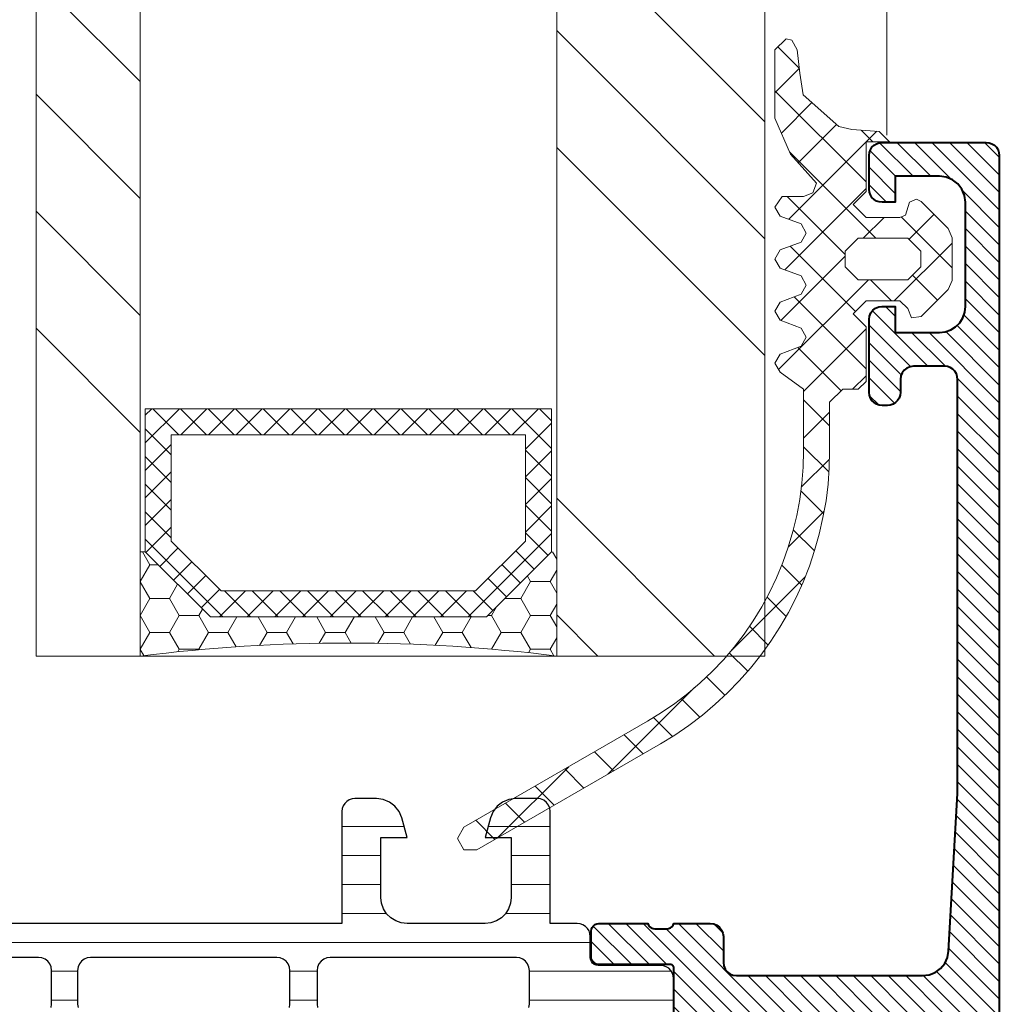
# Model space of a CAD drawing. Units: millimetres. Extents: x -23727 to 4048, y -3528 to 11768.
# Drawn here: x -17415 to -17377, y 8762 to 8800 of the extents above; entities that cross this region are included whole.
import ezdxf

# ---------------------------------------------------------------- set-up
doc = ezdxf.new("R2010")
doc.units = ezdxf.units.MM
doc.linetypes.add('AUSGEZOGEN', pattern=[0])
for name, color, linetype, lineweight in [('0S-Profil-Alu', 254, 'Continuous', 40), ('0S-Profil-EPDM', 22, 'Continuous', 13), ('0S-Profile EPDM', 22, 'Continuous', 25), ('0S-Schraffur-Alu', 252, 'Continuous', 5), ('0S-Schraffur-EPDM', 25, 'Continuous', 0), ('ALUSRAF', 252, 'Continuous', 5), ('GUMA', 3, 'Continuous', 5), ('SKLO', 151, 'Continuous', 13), ('X-obrys', 252, 'Continuous', 9), ('X-sklo', 151, 'Continuous', 13), ('X-sraf', 254, 'Continuous', 5)]:
    doc.layers.add(name, color=color, linetype=linetype, lineweight=lineweight)

# ---------------------------------------------------------------- blocks, each defined once
blk = doc.blocks.new('358170m')
at = {"layer": '0S-Schraffur-Alu', "ltscale": 80}
h = blk.add_hatch(dxfattribs=at)
h.set_pattern_fill('ANSI31', color=256, scale=0.15, angle=90)
h.set_pattern_definition([(135, (0, 0), (-0.3367596045400932, -0.3367596045400932), [])])
h.paths.add_polyline_path([(47589.64976220712, 27590.64522182121), (47589.58128471165, 27590.44951723508), (47589.4209060438, 27590.28913856722), (47589.26102348206, 27590.23319528245), (47589.14976220712, 27590.22066107177), (47588.1200807375, 27589.7297591613), (47587.2322557388, 27589.01352219893), (47586.53466151794, 27588.11097529288), (47586.06530740898, 27587.07129489248), (47585.84976678476, 27585.95112934493), (47585.85576096774, 27585.91818329442), (47585.86945892136, 27585.88762615874), (47585.89006597629, 27585.86123067123), (47585.91638664049, 27585.84052813249), (47585.94689395412, 27585.82671957394), (47585.97981807422, 27585.82060608152), (47586.01324894989, 27585.82254232172), (47586.04524713143, 27585.83241596603), (47588.44976525888, 27587.22066059493), (47589.22520644118, 27587.22066059493), (47589.42091086942, 27587.15218125424), (47589.58128700376, 27586.9918026727), (47589.64976448246, 27586.79609398646), (47589.64963012234, 27582.34171484871), (47589.55081931296, 27582.30078607136), (47586.76963450741, 27582.30078607136), (47586.69198879389, 27582.29056381924), (47586.61963450741, 27582.26059369249), (47586.55750247306, 27582.21291810571), (47586.50982688628, 27582.15078607135), (47586.47985675953, 27582.07843178489), (47586.46963450742, 27582.00078607135), (47586.46963450742, 27581.02081175231), (47586.47985675953, 27580.94316603878), (47586.50982688628, 27580.87081175231), (47586.55750247306, 27580.80867971796), (47586.61963450741, 27580.76100413118), (47586.69198879389, 27580.73103400443), (47586.76963450741, 27580.72081175231), (47588.64964550742, 27580.72081175231), (47588.71057104738, 27580.85830827046), (47588.87122955907, 27580.92081275231), (47589.46935608436, 27580.92081275231), (47589.60503042887, 27580.8214858959), (47589.64963055342, 27580.72081318282), (47591.14963250741, 27580.72081318282), (47591.26089409362, 27580.73334668723), (47591.36657686086, 27580.770324816), (47591.46138106297, 27580.82989320155), (47591.54055248868, 27580.90906462727), (47591.60012087425, 27581.00386882938), (47591.63709900301, 27581.10955159662), (47591.64963250741, 27581.22081318282), (47591.64963250741, 27587.09623721868), (47591.71811211659, 27587.29194330908), (47591.87849017416, 27587.45232136663), (47592.07419626453, 27587.52080097579), (47599.34962945565, 27587.52080097579), (47599.60844658815, 27587.48672271402), (47599.84962529858, 27587.38682043359), (47600.05673048244, 27587.22790196766), (47600.21564897306, 27587.02079680274), (47600.31555128224, 27586.77961810422), (47600.34962957486, 27586.52080097579), (47600.34962957486, 27583.06992940849), (47600.25060725836, 27582.78692383604), (47600.13147054549, 27582.5973151354), (47599.97312752908, 27582.43897213788), (47599.78351881424, 27582.31983544761), (47599.57215292216, 27582.24587954603), (47599.34962945565, 27582.22081318282), (47597.64963250741, 27582.22081318282), (47597.64963250741, 27581.62080707931), (47598.74963098153, 27580.5208009796), (47602.14963258371, 27580.5208009796), (47602.14963258371, 27649.02079573058), (47602.13709721062, 27649.1320564912), (47602.10011805753, 27649.23773825249), (47602.04054944777, 27649.33254159191), (47601.96137845529, 27649.41171258648), (47601.86657511743, 27649.47128119871), (47601.76089335712, 27649.50826035458), (47601.64963259682, 27649.52079573058), (47597.64963250741, 27649.52079573058), (47597.53837174528, 27649.50826035638), (47597.43268998282, 27649.4712812017), (47597.33788664271, 27649.41171258998), (47597.25871564801, 27649.33254159529), (47597.19914703631, 27649.23773825519), (47597.16216788162, 27649.13205649272), (47597.14963250741, 27649.02079573058), (47597.14963250741, 27647.72077742004), (47597.16216502876, 27647.60951785054), (47597.19914306173, 27647.50383728955), (47597.25871203936, 27647.40903595623), (47597.3378843863, 27647.32986844159), (47597.43268935536, 27647.27030525047), (47597.53837217319, 27647.23333366798), (47597.64963250741, 27647.22080793761), (47598.14963250741, 27647.22080793761), (47598.14963250741, 27648.22080793761), (47599.84962945565, 27648.22080793761), (47600.10844432133, 27648.18672485889), (47600.34962037187, 27648.08682038654), (47600.55672365416, 27647.9279021012), (47600.71564196418, 27647.72079883786), (47600.81554646529, 27647.47962279923), (47600.84962957486, 27647.22080793761), (47600.84962957486, 27643.06990588585), (47600.75060242219, 27642.7868998468), (47600.63146465537, 27642.59729577583), (47600.47312159825, 27642.43895756983), (47600.28351387731, 27642.31982561201), (47600.07214998704, 27642.245874161), (47599.84962945565, 27642.22081175231), (47598.14963250741, 27642.22081175231), (47598.14963250741, 27643.22081175231), (47597.64963250741, 27643.22081175231), (47597.52022772312, 27643.20376459693), (47597.39964280544, 27643.15380980405), (47597.29609338952, 27643.07435087021), (47597.21663445568, 27642.97080145428), (47597.16667966279, 27642.85021653661), (47597.14963250741, 27642.72081175231), (47597.14963250741, 27639.92079344176), (47597.16216601183, 27639.80953185556), (47597.19914414058, 27639.70384908832), (47597.25871252615, 27639.60904488621), (47597.33788395186, 27639.52987346049), (47597.43268815397, 27639.47030507494), (47597.53837092121, 27639.43332694617), (47597.64963250741, 27639.42079344176), (47597.84962945565, 27639.42079344176), (47597.96089096737, 27639.43332711518), (47598.06657364379, 27639.47030533668), (47598.16137776799, 27639.52987374269), (47598.24054915473, 27639.60904512944), (47598.30011756074, 27639.70384925364), (47598.33709578223, 27639.80953193005), (47598.34962945565, 27639.92079344176), (47598.34962945565, 27640.50907048332), (47598.44247383047, 27640.73321489456), (47598.65323307223, 27640.89493645467), (47598.84962945565, 27640.92079344176), (47600.12507033923, 27640.92079344176), (47600.32077642123, 27640.85231387667), (47600.48115452276, 27640.69193581339), (47600.5496341525, 27640.49622969632), (47600.5496341525, 27624.52079954528), (47600.20351904019, 27618.46376600646), (47600.15767826477, 27618.21635641927), (47600.05152943083, 27617.98822201683), (47599.89179325059, 27617.79380691132), (47599.68858326803, 27617.6454203098), (47599.45476552944, 27617.55245716846), (47599.20514398202, 27617.52080335998), (47591.9613556769, 27617.52080335998), (47591.73721180885, 27617.61364679004), (47591.57549016525, 27617.82440653931), (47591.54963403329, 27618.02080335998), (47591.54963403329, 27619.02080335998), (47591.53259694644, 27619.15021288253), (47591.48264673518, 27619.27080335998), (47591.40318742389, 27619.37435675057), (47591.29963403329, 27619.45381606187), (47591.17904355585, 27619.50376627312), (47591.04963403329, 27619.52080335998), (47589.64963250741, 27619.52080335998), (47589.58871779461, 27619.38330487837), (47589.42806608835, 27619.32080235998), (47588.82993819885, 27619.32080235998), (47588.69425407417, 27619.4201309226), (47588.64964550742, 27619.52080335998), (47586.76963450741, 27619.52080335998), (47586.69198879389, 27619.51058110786), (47586.61963450741, 27619.48061098111), (47586.55750247306, 27619.43293539433), (47586.50982688628, 27619.37080335998), (47586.47985675953, 27619.29844907351), (47586.46963450742, 27619.22080335997), (47586.46963450742, 27618.24082904094), (47586.47715613376, 27618.17407276075), (47586.49934384704, 27618.1106639192), (47586.53508506267, 27618.05378210037), (47586.58258756685, 27618.00627959619), (47586.63946938568, 27617.97053838056), (47586.70287822722, 27617.94835066728), (47586.76963450741, 27617.94082904093), (47589.6139776539, 27617.94082904093), (47589.64963196127, 27617.83893488454), (47589.64976448246, 27613.44552255634), (47589.58128700376, 27613.2498138701), (47589.42091086942, 27613.08943528856), (47589.22520644118, 27613.02095594787), (47588.44976525888, 27613.02095594787), (47586.04524713143, 27614.40920057677), (47586.01252857183, 27614.41972828663), (47585.97821827997, 27614.42176315514), (47585.94448470925, 27614.41517657608), (47585.91345986356, 27614.40038482947), (47585.88710455199, 27614.37832277223), (47585.86708446323, 27614.35038475399), (47585.85466489194, 27614.31833649247), (47585.85063077057, 27614.28420347792), (47585.85523706063, 27614.25014295959), (47586.0759916729, 27613.13921012012), (47586.54711061827, 27612.1091852117), (47587.24317126357, 27611.21565068483), (47588.12661261774, 27610.50682366334), (47589.14976220712, 27610.02095404052), (47589.34615899784, 27609.99509785002), (47589.55691871239, 27609.83337621212), (47589.63272508149, 27609.65036354482), (47589.64976220712, 27609.52095404052)])
h.paths.add_polyline_path([(47591.34963708505, 27615.69624397527), (47591.41811791083, 27615.89195093143), (47591.5784956171, 27616.05232863772), (47591.77420257327, 27616.12080946349), (47600.13790487951, 27616.12080946349), (47600.36204874756, 27616.02796603342), (47600.52377039116, 27615.81720628413), (47600.5496265231, 27615.62080946349), (47600.5496265231, 27589.34537895712), (47600.48114569733, 27589.14967200097), (47600.32076799103, 27588.98929429469), (47600.12506103489, 27588.92081346893), (47591.77420257327, 27588.92081346893), (47591.5784956171, 27588.9892942947), (47591.41811791083, 27589.14967200099), (47591.34963708505, 27589.34537895715)], flags=16)
at = {"layer": '0S-Schraffur-EPDM', "ltscale": 80}
h = blk.add_hatch(dxfattribs=at)
h.set_pattern_fill('ANSI31', color=256, scale=0.35, angle=135)
h.set_pattern_definition([(180, (75245.88299252567, -19716.94942058076), (-1.790644929967715e-16, -1.11125), [])])
h.paths.add_polyline_path([(47552.65710525666, 27617.91200587316), (47552.54584442936, 27617.89947437961), (47552.44016171872, 27617.86249905415), (47552.34535656808, 27617.80293401882), (47552.26618296721, 27617.7237661532), (47552.2066110642, 27617.62896531779), (47552.16962808301, 27617.52328528597), (47552.15708852958, 27617.41202536676), (47552.15696188212, 27613.93548387096), (47552.22289390569, 27613.69511368491), (47552.34622299028, 27613.47851545092), (47552.51928727382, 27613.29914540928), (47552.73133507775, 27613.16814698594), (47552.96919285885, 27613.09365850331), (47553.21808362009, 27613.08030758415), (47553.46254493675, 27613.12892365894), (47553.68738956489, 27613.23648643721), (47556.04754690165, 27614.59900974421), (47556.22109604385, 27614.62185166305), (47585.66362364325, 27614.62078886468), (47585.82534275169, 27614.55379571288), (47588.10895184094, 27613.23524328342), (47588.33378867648, 27613.12766421733), (47588.57824647067, 27613.0790304335), (47588.82713819842, 27613.09236332259), (47589.06500137495, 27613.16683457424), (47589.27705866806, 27613.29781763617), (47589.45013594499, 27613.4771751403), (47589.57348071998, 27613.69376443956), (47589.63943015617, 27613.93412984876), (47589.63955680362, 27617.41067134457), (47589.62702531007, 27617.52193217187), (47589.59004998462, 27617.62761488251), (47589.53048494928, 27617.72242003315), (47589.45131708367, 27617.80159363402), (47589.35651624826, 27617.86116553703), (47589.25083621644, 27617.89814851822), (47589.13957629723, 27617.91068807164), (47586.64197522451, 27617.91043308661), (47586.49528803858, 27618.02299856483), (47586.43958689912, 27618.15748678898), (47586.4396173967, 27619.02078524992), (47586.42708587571, 27619.13204638813), (47586.39011045195, 27619.23772939497), (47586.33054525274, 27619.33253481116), (47586.25137716648, 27619.41170863268), (47586.15657606554, 27619.47128069958), (47586.05089573754, 27619.50826377909), (47585.93963550741, 27619.52080335998), (47584.89962106332, 27619.52083545787), (47584.89962106332, 27623.82082548522), (47584.88257107973, 27623.95023036633), (47584.83261529742, 27624.07081537788), (47584.75315690138, 27624.1743657931), (47584.64960891104, 27624.25382734917), (47584.52902542405, 27624.30378681137), (47584.39962106332, 27624.32084074401), (47583.56862741098, 27624.32084074401), (47583.3098497399, 27624.28665317389), (47583.06870861039, 27624.18672505642), (47582.86160059077, 27624.02785107739), (47582.70260814305, 27623.82083398976), (47582.60254207556, 27623.57975007255), (47582.39962106332, 27622.82084050559), (47583.39962106332, 27622.82081761741), (47583.39962106332, 27620.36996059049), (47583.30059462821, 27620.08695074824), (47583.18145760961, 27619.8973432873), (47583.02311522987, 27619.73900090755), (47582.83350776892, 27619.61986388895), (47582.62214333397, 27619.54590650876), (47582.39962106332, 27619.52083745383), (47579.24872264781, 27619.52084546698), (47578.96573166484, 27619.61985508772), (47578.77612193474, 27619.7389877661), (47578.61777801707, 27619.89732805957), (47578.49864099885, 27620.08693506286), (47578.42468570657, 27620.2982998176), (47578.39962106332, 27620.52082219505), (47578.39962106332, 27622.8208252468), (47579.39962106332, 27622.8208252468), (47579.19669748336, 27623.57976730297), (47579.09660642239, 27623.8208286943), (47578.93760665592, 27624.02782601104), (47578.73050512087, 27624.18669000649), (47578.48937814746, 27624.28662297188), (47578.23061471566, 27624.32083263778), (47577.39962106332, 27624.32084026717), (47577.28835771915, 27624.30831075172), (47577.18267280838, 27624.27133481162), (47577.08786676727, 27624.2117669085), (47577.00869442199, 27624.13259456323), (47576.94912651888, 27624.03778852212), (47576.91215057878, 27623.93210361134), (47576.89962106332, 27623.82084026717), (47576.89962106332, 27619.52082219505), (47555.85716122852, 27619.52188934862), (47555.7459000903, 27619.50935782763), (47555.64021708346, 27619.47238240387), (47555.54541166728, 27619.41281720466), (47555.46623784575, 27619.3336491184), (47555.40666577885, 27619.23884801746), (47555.36968269934, 27619.13316768946), (47555.35714311845, 27619.02190745933), (47555.35711156406, 27618.12869326593), (47555.25402694997, 27617.96464823262), (47555.10234644946, 27617.91157909656)])
h.paths.add_polyline_path([(47557.59871908548, 27617.81010075333), (47557.69158086221, 27618.03424362624), (47557.90234202603, 27618.19595134463), (47558.09873399799, 27618.22180319714), (47565.33701587185, 27618.22154102091), (47565.5611650059, 27618.12867445905), (47565.72287768916, 27617.91791691677), (47565.74874029664, 27617.72152610761), (47565.74869001255, 27616.33325987018), (47565.65582345068, 27616.1091107361), (47565.44506590842, 27615.94739805287), (47565.24867509925, 27615.92153544538), (47558.01039277129, 27615.92181306876), (47557.78624409188, 27616.01467944226), (47557.62453140864, 27616.22543698453), (47557.59866880115, 27616.4218277937)], flags=16)
h.paths.add_polyline_path([(47566.74874349298, 27617.80975407352), (47566.84160526974, 27618.03389694642), (47567.05236643354, 27618.19560466482), (47567.24875840549, 27618.22145651732), (47574.48704027935, 27618.2211943411), (47574.71118941342, 27618.12832777922), (47574.87290209666, 27617.91757023696), (47574.89876470415, 27617.72117942779), (47574.89871442006, 27616.33291319034), (47574.80584785819, 27616.10876405628), (47574.59509031594, 27615.94705137305), (47574.39869950675, 27615.92118876555), (47567.1604171788, 27615.92146638893), (47566.93626849937, 27616.01433276244), (47566.77455581613, 27616.22509030472), (47566.74869320865, 27616.42148111387)], flags=16)
h.paths.add_polyline_path([(47575.94963559696, 27617.80908237588), (47576.0424973737, 27618.03322524878), (47576.25325853752, 27618.19493296718), (47576.44965050947, 27618.22078481968), (47583.68793238332, 27618.22052264346), (47583.91208151739, 27618.12765608158), (47584.07379420064, 27617.9168985393), (47584.09965680812, 27617.72050773015), (47584.09960652403, 27616.33224149272), (47584.00673996216, 27616.10809235863), (47583.79598241988, 27615.9463796754), (47583.59959161073, 27615.92051706791), (47576.36130928276, 27615.9207946913), (47576.13716060336, 27616.01366106479), (47575.97544792012, 27616.22441860706), (47575.94958531263, 27616.42080941624)], flags=16)
at = {"layer": '0S-Profil-Alu'}
blk.add_lwpolyline([(47589.64976220712, 27613.52095594787), (47589.64963250741, 27617.82082904093), (47589.64662385688, 27617.84753155301), (47589.63774877157, 27617.87289508963), (47589.62345228531, 27617.89564781716), (47589.60445128364, 27617.91464881883), (47589.58169855611, 27617.92894530508), (47589.55633501949, 27617.9378203904), (47589.52963250742, 27617.94082904093), (47586.76963450741, 27617.94082904093), (47586.70287822722, 27617.94835066728), (47586.63946938568, 27617.97053838056), (47586.58258756685, 27618.00627959619), (47586.53508506267, 27618.05378210037), (47586.49934384704, 27618.1106639192), (47586.47715613376, 27618.17407276075), (47586.46963450742, 27618.24082904094), (47586.46963450742, 27619.22080335997), (47586.47985675953, 27619.29844907351), (47586.50982688628, 27619.37080335998), (47586.55750247306, 27619.43293539433), (47586.61963450741, 27619.48061098111), (47586.69198879389, 27619.51058110786), (47586.76963450741, 27619.52080335998), (47588.64964550742, 27619.52080335998), (47588.67904137241, 27619.45446288789), (47588.72455416412, 27619.39794951863), (47588.78310374776, 27619.35508786478), (47588.8507277074, 27619.32877864211), (47588.92284950742, 27619.32080235998), (47589.37644350743, 27619.32080235998), (47589.44856375067, 27619.32877709953), (47589.51618601292, 27619.35508594983), (47589.57473308952, 27619.39794812169), (47589.62024205552, 27619.45446236742), (47589.64963250741, 27619.52080335998), (47591.04963403329, 27619.52080335998), (47591.17904355585, 27619.50376627312), (47591.29963403329, 27619.45381606187), (47591.40318742389, 27619.37435675057), (47591.48264673518, 27619.27080335998), (47591.53259694644, 27619.15021288253), (47591.54963403329, 27619.02080335998), (47591.54963403329, 27618.02080335998), (47591.56667112015, 27617.89139383742), (47591.6166213314, 27617.77080335998), (47591.6960806427, 27617.66724996938), (47591.79963403329, 27617.58779065809), (47591.92022451074, 27617.53784044684), (47592.04963403329, 27617.52080335998), (47599.20514398202, 27617.52080335998), (47599.45476552944, 27617.55245716846), (47599.68858326803, 27617.6454203098), (47599.89179325059, 27617.79380691132), (47600.05152943083, 27617.98822201683), (47600.15767826477, 27618.21635641927), (47600.20351904019, 27618.46376600646), (47600.5496341525, 27624.52079954528), (47600.5496341525, 27640.42079344176), (47600.53709877451, 27640.53205422051), (47600.50011960883, 27640.63773599705), (47600.44055098004, 27640.73253934642), (47600.36137996396, 27640.81171034363), (47600.26657660038, 27640.87127894982), (47600.16089481502, 27640.9082580903), (47600.04963403329, 27640.92079344176), (47598.84962945565, 27640.92079344176), (47598.7202201996, 27640.9037557886), (47598.59963003486, 27640.85380531965), (47598.49607686784, 27640.77434602958), (47598.41661757778, 27640.67079286255), (47598.36666710883, 27640.55020269782), (47598.34962945565, 27640.42079344176), (47598.34962945565, 27639.92079344176), (47598.33709578223, 27639.80953193005), (47598.30011756074, 27639.70384925364), (47598.24054915473, 27639.60904512944), (47598.16137776799, 27639.52987374269), (47598.06657364379, 27639.47030533668), (47597.96089096737, 27639.43332711518), (47597.84962945565, 27639.42079344176), (47597.64963250741, 27639.42079344176), (47597.53837092121, 27639.43332694617), (47597.43268815397, 27639.47030507494), (47597.33788395186, 27639.52987346049), (47597.25871252615, 27639.60904488621), (47597.19914414058, 27639.70384908832), (47597.16216601183, 27639.80953185556), (47597.14963250741, 27639.92079344176), (47597.14963250741, 27642.72081175231), (47597.16667966279, 27642.85021653661), (47597.21663445568, 27642.97080145428), (47597.29609338952, 27643.07435087021), (47597.39964280544, 27643.15380980405), (47597.52022772312, 27643.20376459693), (47597.64963250741, 27643.22081175231), (47598.14963250741, 27643.22081175231), (47598.14963250741, 27642.22081175231), (47599.84962945565, 27642.22081175231), (47600.07214998704, 27642.245874161), (47600.28351387731, 27642.31982561201), (47600.47312159825, 27642.43895756983), (47600.63146465537, 27642.59729577583), (47600.75060242219, 27642.7868998468), (47600.82456034877, 27642.9982614713), (47600.84962957486, 27643.22078123473), (47600.84962957486, 27647.22080793761), (47600.81554646529, 27647.47962279923), (47600.71564196418, 27647.72079883786), (47600.55672365416, 27647.9279021012), (47600.34962037187, 27648.08682038654), (47600.10844432133, 27648.18672485889), (47599.84962945565, 27648.22080793761), (47598.14963250741, 27648.22080793761), (47598.14963250741, 27647.22080793761), (47597.64963250741, 27647.22080793761), (47597.53837217319, 27647.23333366798), (47597.43268935536, 27647.27030525047), (47597.3378843863, 27647.32986844159), (47597.25871203936, 27647.40903595623), (47597.19914306173, 27647.50383728955), (47597.16216502876, 27647.60951785054), (47597.14963250741, 27647.72077742004), (47597.14963250741, 27649.02079573058), (47597.16216788162, 27649.13205649272), (47597.19914703631, 27649.23773825519), (47597.25871564801, 27649.33254159529), (47597.33788664271, 27649.41171258998), (47597.43268998282, 27649.4712812017), (47597.53837174528, 27649.50826035638), (47597.64963250741, 27649.52079573058), (47601.64963259682, 27649.52079573058), (47601.76089335712, 27649.50826035458), (47601.86657511743, 27649.47128119871), (47601.96137845529, 27649.41171258648), (47602.04054944777, 27649.33254159191), (47602.10011805753, 27649.23773825249), (47602.13709721062, 27649.1320564912), (47602.14963258371, 27649.02079573058), (47602.14963258371, 27580.5208009796)], dxfattribs=at)
at = {"layer": '0S-Profile EPDM'}
for points in [[(47589.63943015617, 27613.93412984876), (47589.63955680362, 27617.41067134457), (47589.62702531007, 27617.52193217187), (47589.59004998462, 27617.62761488251), (47589.53048494928, 27617.72242003315), (47589.45131708367, 27617.80159363402), (47589.35651624826, 27617.86116553703), (47589.25083621644, 27617.89814851822), (47589.13957629723, 27617.91068807164), (47586.73957790385, 27617.91044305106), (47586.66193256063, 27617.92066811556), (47586.58957935974, 27617.95064086302), (47586.52744905227, 27617.99831870024), (47586.479775716, 27618.0604524614), (47586.44980821, 27618.13280783336), (47586.43958877028, 27618.2104539171), (47586.4396173967, 27619.02078524992), (47586.42708587571, 27619.13204638813), (47586.39011045195, 27619.23772939497), (47586.33054525274, 27619.33253481116), (47586.25137716648, 27619.41170863268), (47586.15657606554, 27619.47128069958), (47586.05089573754, 27619.50826377909), (47585.93963550741, 27619.52080335998), (47584.89962106332, 27619.52083545787), (47584.89962106332, 27623.82082548522), (47584.88257107973, 27623.95023036633), (47584.83261529742, 27624.07081537788), (47584.75315690138, 27624.1743657931), (47584.64960891104, 27624.25382734917), (47584.52902542405, 27624.30378681137), (47584.39962106332, 27624.32084074401), (47583.56862741098, 27624.32084074401), (47583.3098497399, 27624.28665317389), (47583.06870861039, 27624.18672505642), (47582.86160059077, 27624.02785107739), (47582.70260814305, 27623.82083398976), (47582.60254207556, 27623.57975007255), (47582.39962106332, 27622.82084050559), (47583.39962106332, 27622.82081761741), (47583.39962106332, 27620.52083745383), (47583.3745520084, 27620.29831518319), (47583.30059462821, 27620.08695074824), (47583.18145760961, 27619.8973432873), (47583.02311522987, 27619.73900090755), (47582.83350776892, 27619.61986388895), (47582.62214333397, 27619.54590650876), (47582.39962106332, 27619.52083745383), (47579.39962106332, 27619.52084508323), (47579.17709811225, 27619.54590463328), (47578.96573166484, 27619.61985508772), (47578.77612193474, 27619.7389877661), (47578.61777801707, 27619.89732805957), (47578.49864099885, 27620.08693506286), (47578.42468570657, 27620.2982998176), (47578.39962106332, 27620.52082219505), (47578.39962106332, 27622.8208252468), (47579.39962106332, 27622.8208252468), (47579.19669748336, 27623.57976730297), (47579.09660642239, 27623.8208286943), (47578.93760665592, 27624.02782601104), (47578.73050512087, 27624.18669000649), (47578.48937814746, 27624.28662297188), (47578.23061471566, 27624.32083263778), (47577.39962106332, 27624.32084026717), (47577.28835771915, 27624.30831075172), (47577.18267280838, 27624.27133481162), (47577.08786676727, 27624.2117669085), (47577.00869442199, 27624.13259456323), (47576.94912651888, 27624.03778852212), (47576.91215057878, 27623.93210361134), (47576.89962106332, 27623.82084026717), (47576.89962106332, 27619.52082219505), (47555.85716122852, 27619.52188934862)], [(47565.73164243606, 27616.29211266464), (47565.74869320931, 27616.42151733466), (47565.74874029664, 27617.72152610761), (47565.73169889772, 27617.85093201246), (47565.68174895913, 27617.97151932991), (47565.60229373592, 27618.07507204592), (47565.49874677604, 27618.15453477045), (47565.37816307737, 27618.20449344443), (47565.24875840736, 27618.22154421767), (47558.09873399799, 27618.22180319714), (47557.96932751303, 27618.20476890939), (47557.8487385808, 27618.15482379215), (47557.74518430745, 27618.07537117873), (47557.66572103254, 27617.97182508633), (47557.61576349978, 27617.85124129708), (47557.59871588848, 27617.72183656665), (47557.59866880115, 27616.4218277937), (47557.61571020007, 27616.29242188884)], [(47574.88166684358, 27616.29176598482), (47574.89871761682, 27616.42117065484), (47574.89876470415, 27617.72117942779), (47574.88172330523, 27617.85058533265), (47574.83177336665, 27617.97117265008), (47574.75231814344, 27618.0747253661), (47574.64877118355, 27618.15418809062), (47574.52818748489, 27618.2041467646), (47574.39878281487, 27618.22119753785), (47567.24875840549, 27618.22145651732), (47567.11935192053, 27618.20442222957), (47566.99876298831, 27618.15447711234), (47566.89520871496, 27618.0750244989), (47566.81574544005, 27617.97147840651), (47566.76578790728, 27617.85089461726), (47566.74874029598, 27617.72148988683), (47566.74869320865, 27616.42148111387), (47566.76573460757, 27616.29207520901)], [(47584.08255894754, 27616.29109428718), (47584.09960972079, 27616.4204989572), (47584.09965680812, 27617.72050773015), (47584.0826154092, 27617.84991363501), (47584.03266547062, 27617.97050095244), (47583.9532102474, 27618.07405366846), (47583.84966328752, 27618.15351639298), (47583.72907958885, 27618.20347506696), (47583.59967491884, 27618.22052584021), (47576.44965050947, 27618.22078481968), (47576.32024402451, 27618.20375053193), (47576.19965509228, 27618.15380541469), (47576.09610081893, 27618.07435280127), (47576.01663754402, 27617.97080670887), (47575.96668001126, 27617.85022291962), (47575.94963239996, 27617.72081818918), (47575.94958531263, 27616.42080941624), (47575.96662671155, 27616.29140351137)]]:
    blk.add_lwpolyline(points, dxfattribs=at)
blk = doc.blocks.new('224769m')
at = {"layer": '0S-Schraffur-EPDM', "ltscale": 80}
h = blk.add_hatch(dxfattribs=at)
h.set_pattern_fill('ANSI37', color=256, scale=0.4)
h.set_pattern_definition([(45, (0, 0), (-0.8980256121069152, 0.8980256121069154), []), (135, (0, 0), (-0.8980256121069154, -0.8980256121069152), [])])
h.paths.add_polyline_path([(47554.14602552391, 27661.03791367879), (47553.5460256239, 27661.03791367879), (47553.0460256239, 27660.53791379879), (47553.0460256239, 27658.63791370879), (47553.5460256239, 27658.13791370879), (47554.14602552391, 27658.13791370879), (47554.64602552391, 27658.63791370879), (47554.64602552391, 27660.53791379879)], flags=16)
h.paths.add_polyline_path([(47553.0260255239, 27656.93791389879), (47552.6760255539, 27657.08791387879), (47551.63602559391, 27658.12791383879), (47551.5460255639, 27658.30791383879), (47551.6560255739, 27658.56791382879), (47552.1560255739, 27658.72791384879), (47552.2460255839, 27658.9379138384), (47552.2460255839, 27660.23791372879), (47551.7460255839, 27660.73791372879), (47551.2460255539, 27660.23791372879), (47549.3460255739, 27660.23791372879), (47549.3460255739, 27659.33791375879), (47548.9460254739, 27659.73791372879), (47548.86602555391, 27660.78791367879), (47548.7560256639, 27661.28791367879), (47547.5360256339, 27662.65791380879), (47546.7060257039, 27662.78791367879), (47545.81602536391, 27662.88791382879), (47545.4360257239, 27663.08791387879), (47545.3860255339, 27663.30791366879), (47545.80602561391, 27663.73791396879), (47548.4360254839, 27663.73791396879), (47549.8160256039, 27663.14791381879), (47550.92602549391, 27662.13791382879), (47551.29602550391, 27662.27791368879), (47551.4460255039, 27662.63791382879), (47551.4460255039, 27663.45791375879), (47551.8560255049, 27663.73791396879), (47552.1960255039, 27663.53791367879), (47552.49602549391, 27662.73791372879), (47552.84602551391, 27662.53791367879), (47553.1960254739, 27662.73791372879), (47553.4960254339, 27663.53791367879), (47553.8460254539, 27663.73791396879), (47554.1960254739, 27663.53791367879), (47554.49602567391, 27662.73791372879), (47554.8460255739, 27662.53791367879), (47555.1960254739, 27662.73791372879), (47555.49602567391, 27663.53791367879), (47555.8460255739, 27663.73791396879), (47556.1960254739, 27663.53791367879), (47556.49602567391, 27662.73791372879), (47556.8460255739, 27662.53791367879), (47557.1960254739, 27662.73791372879), (47557.49602567391, 27663.53791367879), (47557.8460255739, 27663.73791396879), (47558.1960254739, 27663.53791367879), (47558.8460255739, 27662.63791382879), (47561.20602523391, 27662.63791382879), (47561.8360253439, 27662.65791380879), (47562.45602523391, 27662.70791375879), (47563.07602511391, 27662.78791367879), (47563.6960259539, 27662.89791381879), (47564.30602561391, 27663.04791390879), (47564.9160252639, 27663.22791373879), (47565.50602542391, 27663.43791377879), (47566.0860253439, 27663.67791354879), (47566.65602599391, 27663.94791400879), (47567.20602523391, 27664.24791371879), (47567.7360259139, 27664.57791364879), (47568.25602542391, 27664.92791354879), (47568.75602542391, 27665.30791366879), (47569.2360249639, 27665.71791398879), (47569.6860257239, 27666.14791381879), (47570.1160260339, 27666.60791385879), (47570.5260258839, 27667.08791339879), (47570.9160252639, 27667.58791339879), (47571.2660256539, 27668.09791362879), (47571.5960255739, 27668.63791358879), (47575.6660252639, 27675.68791377879), (47576.0960255739, 27675.93791377879), (47576.5360261039, 27675.68791377879), (47576.5360261039, 27675.18791377879), (47572.4660264139, 27668.13791358879), (47572.1260262639, 27667.58791339879), (47571.75602542391, 27667.04791343879), (47571.3660260339, 27666.52791392879), (47570.9460259539, 27666.03791367879), (47570.50602542391, 27665.55791366879), (47570.0460263339, 27665.10791385879), (47569.5560246539, 27664.67791354879), (47569.0560246539, 27664.27791392879), (47568.5260258839, 27663.89791381879), (47567.9860249639, 27663.54791390879), (47567.4160252639, 27663.21791398879), (47566.8460255739, 27662.92791378879), (47566.25602542391, 27662.65791380879), (47565.6460257639, 27662.41791379879), (47565.0360251539, 27662.21791374879), (47564.40602599391, 27662.03791367879), (47563.7760258839, 27661.89791381879), (47563.1360255339, 27661.77791368879), (47562.4960251939, 27661.69791376879), (47561.8460255739, 27661.65791380879), (47561.20602523391, 27661.63791382879), (47559.3460255739, 27661.63791382879), (47558.8460255739, 27661.13791382879), (47558.8460255739, 27660.53791379879), (47558.5460253839, 27660.23791372879), (47556.4460254739, 27660.23791372879), (47555.9460254739, 27660.73791372879), (47555.4460254739, 27660.23791372879), (47555.4460254739, 27658.93791377879), (47555.74602567391, 27658.63791376879), (47556.10602580391, 27658.49791377879), (47556.05602561391, 27658.12791377879), (47555.0160256539, 27657.08791387879), (47554.6660255039, 27656.93791389879)])
at = {"layer": '0S-Profil-EPDM', "linetype": 'AUSGEZOGEN'}
for points in [[(47553.0260255239, 27656.93791389879), (47552.6760255539, 27657.08791387879), (47551.63602559391, 27658.12791383879), (47551.5460255639, 27658.30791383879), (47551.6560255739, 27658.56791382879), (47552.1560255739, 27658.72791384879), (47552.2460255839, 27658.9379138384), (47552.2460255839, 27660.23791372879), (47551.7460255839, 27660.73791372879), (47551.2460255539, 27660.23791372879), (47549.3460255739, 27660.23791372879), (47549.3460255739, 27659.33791375879), (47548.9460254739, 27659.73791372879), (47548.86602555391, 27660.78791367879), (47548.7560256639, 27661.28791367879), (47547.5360256339, 27662.65791380879), (47546.7060257039, 27662.78791367879), (47545.81602536391, 27662.88791382879), (47545.4360257239, 27663.08791387879), (47545.3860255339, 27663.30791366879), (47545.80602561391, 27663.73791396879), (47548.4360254839, 27663.73791396879), (47549.8160256039, 27663.14791381879), (47550.92602549391, 27662.13791382879), (47551.29602550391, 27662.27791368879), (47551.4460255039, 27662.63791382879), (47551.4460255039, 27663.45791375879), (47551.8560255049, 27663.73791396879), (47552.1960255039, 27663.53791367879), (47552.49602549391, 27662.73791372879), (47552.84602551391, 27662.53791367879), (47553.1960254739, 27662.73791372879), (47553.4960254339, 27663.53791367879), (47553.8460254539, 27663.73791396879), (47554.1960254739, 27663.53791367879), (47554.49602567391, 27662.73791372879), (47554.8460255739, 27662.53791367879), (47555.1960254739, 27662.73791372879), (47555.49602567391, 27663.53791367879), (47555.8460255739, 27663.73791396879), (47556.1960254739, 27663.53791367879), (47556.49602567391, 27662.73791372879), (47556.8460255739, 27662.53791367879), (47557.1960254739, 27662.73791372879), (47557.49602567391, 27663.53791367879), (47557.8460255739, 27663.73791396879), (47558.1960254739, 27663.53791367879), (47558.8460255739, 27662.63791382879), (47561.20602523391, 27662.63791382879), (47561.8360253439, 27662.65791380879), (47562.45602523391, 27662.70791375879), (47563.07602511391, 27662.78791367879), (47563.6960259539, 27662.89791381879), (47564.30602561391, 27663.04791390879), (47564.9160252639, 27663.22791373879), (47565.50602542391, 27663.43791377879), (47566.0860253439, 27663.67791354879), (47566.65602599391, 27663.94791400879), (47567.20602523391, 27664.24791371879), (47567.7360259139, 27664.57791364879), (47568.25602542391, 27664.92791354879), (47568.75602542391, 27665.30791366879), (47569.2360249639, 27665.71791398879), (47569.6860257239, 27666.14791381879), (47570.1160260339, 27666.60791385879), (47570.5260258839, 27667.08791339879), (47570.9160252639, 27667.58791339879), (47571.2660256539, 27668.09791362879), (47571.5960255739, 27668.63791358879), (47575.6660252639, 27675.68791377879), (47576.0960255739, 27675.93791377879), (47576.5360261039, 27675.68791377879), (47576.5360261039, 27675.18791377879), (47572.4660264139, 27668.13791358879), (47572.1260262639, 27667.58791339879), (47571.75602542391, 27667.04791343879), (47571.3660260339, 27666.52791392879), (47570.9460259539, 27666.03791367879), (47570.50602542391, 27665.55791366879), (47570.0460263339, 27665.10791385879), (47569.5560246539, 27664.67791354879), (47569.0560246539, 27664.27791392879), (47568.5260258839, 27663.89791381879), (47567.9860249639, 27663.54791390879), (47567.4160252639, 27663.21791398879), (47566.8460255739, 27662.92791378879), (47566.25602542391, 27662.65791380879), (47565.6460257639, 27662.41791379879), (47565.0360251539, 27662.21791374879), (47564.40602599391, 27662.03791367879), (47563.7760258839, 27661.89791381879), (47563.1360255339, 27661.77791368879), (47562.4960251939, 27661.69791376879), (47561.8460255739, 27661.65791380879), (47561.20602523391, 27661.63791382879), (47559.3460255739, 27661.63791382879), (47558.8460255739, 27661.13791382879), (47558.8460255739, 27660.53791379879), (47558.5460253839, 27660.23791372879), (47556.4460254739, 27660.23791372879), (47555.9460254739, 27660.73791372879), (47555.4460254739, 27660.23791372879), (47555.4460254739, 27658.93791377879), (47555.74602567391, 27658.63791376879), (47556.10602580391, 27658.49791377879), (47556.05602561391, 27658.12791377879), (47555.0160256539, 27657.08791387879), (47554.6660255039, 27656.93791389879)], [(47554.14602552391, 27661.03791367879), (47553.5460256239, 27661.03791367879), (47553.0460256239, 27660.53791379879), (47553.0460256239, 27658.63791370879), (47553.5460256239, 27658.13791370879), (47554.14602552391, 27658.13791370879), (47554.64602552391, 27658.63791370879), (47554.64602552391, 27660.53791379879)]]:
    blk.add_lwpolyline(points, close=True, dxfattribs=at)

msp = doc.modelspace()

# ---------------------------------------------------------------- hatches: boundary and pattern name
at = {"layer": '0S-Schraffur-Alu'}
h = msp.add_hatch(dxfattribs=at)
h.set_pattern_fill('ANSI37', color=256, scale=6, angle=-90.00000000000006, style=0)
h.set_pattern_definition([(134.9999999999999, (-262242.4520852251, 155255.1803058299), (-0.5303300858899114, -0.5303300858899099), []), (224.9999999999999, (-262242.4520852251, 155255.1803058299), (0.5303300858899099, -0.5303300858899114), [])])
h.paths.add_polyline_path([(-17407.50142069386, 8776.885095193706), (-17396.89875221108, 8776.885095193793), (-17394.39875221113, 8779.385095193837), (-17394.3987522112, 8784.885095193837), (-17410.00142069398, 8784.885095193662), (-17410.00142069391, 8779.385095193662)])
h.paths.add_polyline_path([(-17407.08720713147, 8777.885095193647), (-17409.00142069391, 8779.79930875606), (-17409.00142069397, 8783.885095193677), (-17395.39875221119, 8783.885095193822), (-17395.39875221113, 8779.799308756206), (-17397.31296577342, 8777.885095193851)], flags=16)
at = {"layer": 'GUMA'}
h = msp.add_hatch(dxfattribs=at)
h.set_pattern_fill('HONEY', color=256, scale=6, angle=-180.0000000000001, style=0)
h.set_pattern_definition([(360, (-262242.4520852251, 155255.1803058299), (1.125000000000002, 0.6495190528383264), [0.75, -1.5]), (119.9999999999998, (-262242.4520852251, 155255.1803058299), (-1.124999999999998, 0.6495190528383317), [0.75, -1.5]), (59.99999999999979, (-262242.4520852251, 155255.1803058299), (3.034606380624394e-15, 1.299038105676658), [-1.499999999999996, 0.7499999999999981])])
h.paths.add_polyline_path([(-17410.19875221109, 8775.38509519372, -0.0624608814081293), (-17394.19875221109, 8775.385721220955), (-17394.19875221114, 8779.385107048525), (-17394.39875221113, 8779.385095193837), (-17396.89875221108, 8776.885095193793), (-17407.50142069386, 8776.885095193706), (-17410.00142069391, 8779.385095193662), (-17410.19875221114, 8779.385083497124)])
at = {"layer": 'X-sraf', "ltscale": 80}
h = msp.add_hatch(dxfattribs=at)
h.set_pattern_fill('ANSI34', color=4, angle=-2.544443745170813e-14)
h.set_pattern_definition([(135, (-105322.0334758646, 82942.52937310042), (13.47038418160373, 13.47038418160373), []), (135, (-105326.5236058646, 82942.52937310042), (13.47038418160373, 13.47038418160373), []), (135, (-105331.0137358645, 82942.52937310042), (13.47038418160373, 13.47038418160373), []), (135, (-105335.5038758646, 82942.52937310042), (13.47038418160373, 13.47038418160373), [])])
h.paths.add_polyline_path([(-17410.19401030768, 8905.233096006283), (-17414.19875221798, 8905.153683561093), (-17414.19875221834, 8775.38572122098), (-17410.19376040768, 8775.385721220959)])
h.paths.add_polyline_path([(-17386.19875221781, 8905.708912466009), (-17394.19875220912, 8905.550275636208), (-17394.1987522104, 8775.38572122087), (-17386.19875221817, 8775.385721220824)])

# ---------------------------------------------------------------- linework, layer by layer
at = {"layer": 'ALUSRAF'}
msp.add_line((-17410.00142069391, 8779.385095193662, -8.160690664677964e-06), (-17410.19977858764, 8779.385083436297, 5.352450768568815e-06), dxfattribs=at)
at = {"layer": 'SKLO', "color": 150, "lineweight": 20}
for p, q in [((-17386.19875221535, 8775.385721220824), (-17386.19875221467, 8905.708912466072)), ((-17394.19875221535, 8775.385721220955), (-17394.19875221467, 8905.550275636097)), ((-17414.19875221553, 8775.385721221246), (-17414.19875221482, 8905.153683561155)), ((-17410.19875221551, 8775.385721221202), (-17410.1987522148, 8905.233001976143)), ((-17386.19875221535, 8775.385721220824), (-17414.19875221553, 8775.38572122098))]:
    msp.add_line(p, q, dxfattribs=at)
at = {"layer": 'X-obrys', "ltscale": 80}
msp.add_line((-17381.51528442434, 8905.801783776515), (-17381.51528442492, 8795.385741363352), dxfattribs=at)
at = {"layer": 'X-sklo'}
for p, q in [((-17394.39875221117, 8784.885095193837, -8.160690664677964e-06), (-17410.00142069398, 8784.885095193662, -8.160690664677964e-06)), ((-17410.00142069391, 8779.385095193662, -8.160690664677964e-06), (-17410.00142069398, 8784.885095193662, -8.160690664677964e-06)), ((-17394.39875221113, 8779.385095193837, -8.160690664677964e-06), (-17394.3987522112, 8784.885095193837, -8.160690664677964e-06)), ((-17395.39875221119, 8783.885095193822, -8.160690664677964e-06), (-17409.00142069397, 8783.885095193677, -8.160690664677964e-06)), ((-17409.00142069391, 8779.79930875606, -8.160690664677964e-06), (-17409.00142069397, 8783.885095193677, -8.160690664677964e-06)), ((-17395.39875221113, 8779.799308756206, -8.160690664677964e-06), (-17395.39875221119, 8783.885095193822, -8.160690664677964e-06)), ((-17407.08720713152, 8777.885095193706, -8.160690664677964e-06), (-17409.00142069391, 8779.79930875606, -8.160690664677964e-06)), ((-17397.31296577345, 8777.885095193793, -8.160690664677964e-06), (-17395.39875221113, 8779.799308756206, -8.160690664677964e-06)), ((-17407.50142069386, 8776.885095193706, -8.160690664677964e-06), (-17410.00142069391, 8779.385095193662, -8.160690664677964e-06)), ((-17396.89875221103, 8776.885095193851, -8.160690664677964e-06), (-17394.39875221107, 8779.385095193895, -8.160690664677964e-06)), ((-17397.31296577342, 8777.885095193851, -8.160690664677964e-06), (-17407.0872071315, 8777.885095193647, -8.160690664677964e-06)), ((-17396.89875221105, 8776.885095193793, -8.160690664677964e-06), (-17407.50142069386, 8776.885095193706, -8.160690664677964e-06))]:
    msp.add_line(p, q, dxfattribs=at)
at = {"layer": 'X-sraf'}
msp.add_arc((-17402.1962563094, 8711.595169207343), 64.2899261004699, 82.8540382754774, 97.15044531545215, dxfattribs=at)

# ---------------------------------------------------------------- block references
at = {"layer": 'X-obrys', "xscale": -1, "rotation": 90}
msp.add_blockref('224769m', (10277.9227324149, 56344.47830095408), dxfattribs=at)
at = {"layer": 'X-obrys'}
msp.add_blockref('358170m', (-64979.34855594378, -18854.40818065424), dxfattribs=at)

doc.saveas('drawing.dxf')
